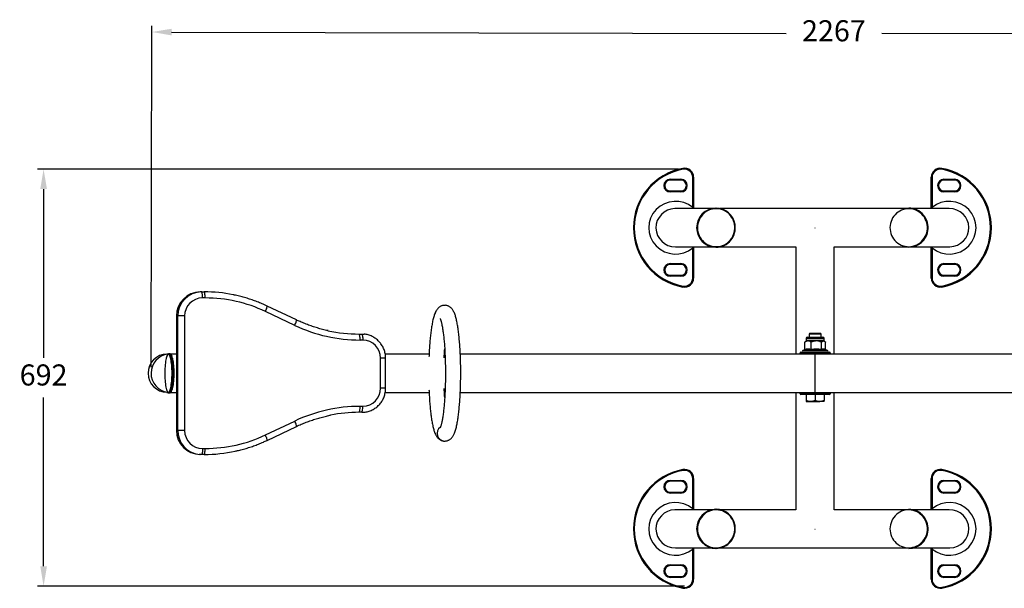
# Model space of a CAD drawing. Units: millimetres. Extents: x 157 to 406, y 188 to 283.
# Drawn here: x 157 to 321, y 188 to 283 of the extents above; entities that cross this region are included whole.
import ezdxf

# ---------------------------------------------------------------- set-up
doc = ezdxf.new("R2010")
doc.units = ezdxf.units.MM
doc.header["$PDSIZE"] = -1
doc.dimstyles.new('ISO-25', dxfattribs={"dimtxt": 2.5, "dimasz": 2.5, "dimexe": 1.25, "dimexo": 0.625, "dimtad": 1, "dimtxsty": 'Standard', "dimcen": 2.5, "dimadec": 0, "dimazin": 0, "dimtfac": 1, "dimtmove": 0, "dimatfit": 3, "dimfxl": 1, "dimarcsym": 0})

# ---------------------------------------------------------------- blocks, each defined once
blk = doc.blocks.new('*D3')
at = {"color": 0, "lineweight": -2, "transparency": 16777216}
for p, q in [((179.2, 224.91), (179.33, 281.55)), ((182.63, 280.54), (284.73, 280.31)), ((402.71, 280.05), (300.61, 280.28)), ((405.89, 224.4), (406.01, 281.04))]:
    blk.add_line(p, q, dxfattribs=at)
at = {"color": 0, "transparency": 16777216}
for points in [[(182.63, 281.09), (182.63, 279.99), (179.33, 280.55)], [(402.71, 280.6), (402.71, 279.5), (406.01, 280.04)]]:
    blk.add_solid(points, dxfattribs=at)
at = {"layer": 'Defpoints', "color": 0, "transparency": 16777216}
for p in [(406.01, 280.04), (179.2, 223.91), (405.88, 223.4)]:
    blk.add_point(p, dxfattribs=at)
at = {"color": 0, "transparency": 16777216, "insert": (292.67, 280.3), "char_height": 3.5, "attachment_point": 5}
blk.add_mtext('2267', dxfattribs=at)
blk = doc.blocks.new('*D4')
at = {"color": 0, "lineweight": -2, "transparency": 16777216}
for p, q in [((266.86, 257.78), (160.35, 257.78)), ((161.35, 254.48), (161.35, 226.44)), ((161.35, 191.85), (161.35, 219.89)), ((267.83, 188.55), (160.35, 188.55))]:
    blk.add_line(p, q, dxfattribs=at)
at = {"color": 0, "transparency": 16777216}
for points in [[(160.8, 254.48), (161.91, 254.48), (161.35, 257.78)], [(160.8, 191.85), (161.91, 191.85), (161.35, 188.55)]]:
    blk.add_solid(points, dxfattribs=at)
at = {"layer": 'Defpoints', "color": 0, "transparency": 16777216}
for p in [(267.86, 257.78), (161.35, 188.55), (268.83, 188.55)]:
    blk.add_point(p, dxfattribs=at)
at = {"color": 0, "transparency": 16777216, "insert": (161.35, 223.16), "char_height": 3.5, "attachment_point": 5}
blk.add_mtext('692', dxfattribs=at)

msp = doc.modelspace()

# ---------------------------------------------------------------- linework, layer by layer
at = {"color": 7, "linetype": 'Continuous', "lineweight": 25}
for p, q in [((265.46, 256.11), (265.46, 255.96)), ((265.46, 256.11), (267.26, 256.11)), ((267.26, 255.96), (265.46, 255.96)), ((267.26, 256.11), (267.26, 255.96)), ((269.21, 251.4), (269.21, 256.43)), ((269.36, 256.43), (269.21, 256.43)), ((269.36, 256.43), (269.36, 251.4)), ((308.84, 256.43), (308.99, 256.43)), ((308.84, 251.4), (308.84, 256.43)), ((308.99, 256.43), (308.99, 251.4)), ((310.94, 256.11), (312.74, 256.11)), ((310.94, 256.11), (310.94, 255.96)), ((312.74, 255.96), (310.94, 255.96)), ((312.74, 256.11), (312.74, 255.96)), ((265.46, 254.16), (265.46, 254.01)), ((265.46, 254.16), (267.26, 254.16)), ((267.26, 254.01), (265.46, 254.01)), ((267.26, 254.16), (267.26, 254.01)), ((310.94, 254.16), (312.74, 254.16)), ((310.94, 254.16), (310.94, 254.01)), ((312.74, 254.01), (310.94, 254.01)), ((312.74, 254.16), (312.74, 254.01)), ((272.39, 251.24), (266.35, 251.24)), ((269.36, 251.4), (269.21, 251.4)), ((269.36, 251.4), (269.36, 251.24)), ((273.09, 251.31), (273.07, 251.31)), ((305.15, 251.24), (273.77, 251.24)), ((305.13, 251.31), (305.11, 251.31)), ((306.58, 251.24), (305.81, 251.24)), ((306.69, 251.24), (306.58, 251.24)), ((311.85, 251.24), (306.69, 251.24)), ((306.69, 251.24), (306.69, 251.24)), ((308.84, 251.4), (308.99, 251.4)), ((308.84, 251.24), (308.84, 251.4)), ((289.51, 248.04), (289.55, 248.04)), ((266.35, 244.89), (272.39, 244.89)), ((269.36, 244.73), (269.21, 244.73)), ((269.21, 239.7), (269.21, 244.73)), ((269.36, 244.89), (269.36, 244.73)), ((269.36, 244.73), (269.36, 239.7)), ((273.07, 244.81), (273.09, 244.81)), ((273.77, 244.89), (286.36, 244.89)), ((286.36, 244.89), (286.36, 227.08)), ((292.71, 227.08), (292.71, 244.89)), ((292.71, 244.89), (305.15, 244.89)), ((305.11, 244.81), (305.13, 244.81)), ((305.81, 244.89), (306.58, 244.89)), ((306.58, 244.89), (306.69, 244.89)), ((306.69, 244.89), (311.85, 244.89)), ((306.69, 244.89), (306.69, 244.89)), ((308.84, 244.73), (308.84, 244.89)), ((308.84, 244.73), (308.99, 244.73)), ((308.84, 239.7), (308.84, 244.73)), ((308.99, 244.73), (308.99, 239.7)), ((265.46, 241.96), (265.46, 242.11)), ((265.46, 242.11), (267.26, 242.11)), ((267.26, 241.96), (265.46, 241.96)), ((267.26, 241.96), (267.26, 242.11)), ((310.94, 241.96), (310.94, 242.11)), ((310.94, 242.11), (312.74, 242.11)), ((312.74, 241.96), (310.94, 241.96)), ((312.74, 241.96), (312.74, 242.11)), ((265.46, 240.01), (265.46, 240.16)), ((265.46, 240.16), (267.26, 240.16)), ((267.26, 240.01), (265.46, 240.01)), ((267.26, 240.01), (267.26, 240.16)), ((269.36, 239.7), (269.21, 239.7)), ((308.84, 239.7), (308.99, 239.7)), ((310.94, 240.01), (310.94, 240.16)), ((310.94, 240.16), (312.74, 240.16)), ((312.74, 240.01), (310.94, 240.01)), ((312.74, 240.01), (312.74, 240.16)), ((187.59, 237.41), (187.38, 237.41)), ((187.59, 237.41), (188.04, 237.41)), ((188.2, 236.41), (187.75, 236.41)), ((203.09, 231.85), (198.21, 234.16)), ((203.36, 232.75), (198.48, 235.06)), ((183.43, 233.41), (183.43, 224.36)), ((183.64, 233.41), (183.43, 233.41)), ((183.43, 233.41), (183.43, 214.41)), ((183.43, 233.41), (183.43, 233.41)), ((184.79, 233.41), (183.64, 233.41)), ((183.64, 214.41), (183.64, 233.41)), ((184.79, 233.41), (184.79, 214.41)), ((213.78, 230.41), (214.22, 230.41)), ((214.39, 229.41), (213.94, 229.41)), ((287.84, 227.89), (287.84, 229.06)), ((288.06, 229.26), (287.93, 229.15)), ((288.06, 229.67), (288.06, 229.26)), ((288.37, 229.26), (288.06, 229.26)), ((288.26, 229.87), (290.76, 229.87)), ((289.75, 229.26), (288.37, 229.26)), ((288.64, 230.47), (288.56, 230.39)), ((288.56, 230.39), (288.56, 229.87)), ((290.56, 230.39), (288.56, 230.39)), ((290.48, 230.47), (288.64, 230.47)), ((288.89, 227.89), (288.89, 229.06)), ((290.94, 229.26), (289.75, 229.26)), ((290.56, 230.39), (290.48, 230.47)), ((290.56, 229.87), (290.56, 230.39)), ((290.61, 227.89), (290.61, 229.06)), ((290.76, 229.87), (290.85, 229.87)), ((290.94, 229.26), (291.06, 229.26)), ((291.06, 229.26), (291.06, 229.67)), ((291.18, 229.15), (291.06, 229.26)), ((291.28, 227.89), (291.28, 229.06)), ((287.78, 227.78), (287.52, 227.69)), ((291.6, 227.69), (291.27, 227.81)), ((182.05, 227.08), (181.85, 227.08)), ((182.29, 227.13), (182.19, 227.13)), ((183.43, 227.08), (182.42, 227.08)), ((217.35, 221.41), (217.35, 226.41)), ((218.18, 221.41), (218.18, 226.41)), ((228.05, 227.08), (227.95, 227.08)), ((287.06, 227.29), (287.16, 227.29)), ((287.06, 227.08), (287.06, 227.29)), ((287.16, 227.39), (291.96, 227.39)), ((287.16, 227.39), (287.16, 227.29)), ((291.96, 227.29), (287.16, 227.29)), ((291.96, 227.39), (291.96, 227.29)), ((292.06, 227.29), (291.96, 227.29)), ((292.06, 227.29), (292.06, 227.08)), ((183.43, 223.45), (183.43, 214.41)), ((181.85, 220.73), (181.99, 220.73)), ((182.19, 220.63), (182.29, 220.63)), ((182.49, 220.73), (183.43, 220.73)), ((227.95, 220.73), (228.05, 220.73)), ((286.36, 220.73), (286.36, 201.24)), ((287.06, 220.49), (287.06, 220.73)), ((287.16, 220.49), (287.06, 220.49)), ((287.16, 220.49), (291.96, 220.49)), ((287.16, 220.49), (287.16, 220.39)), ((291.96, 220.39), (287.16, 220.39)), ((288.06, 220.39), (288.06, 219.35)), ((289.56, 220.39), (289.56, 219.35)), ((291.06, 220.39), (291.06, 219.35)), ((291.96, 220.49), (291.96, 220.39)), ((292.06, 220.49), (291.96, 220.49)), ((292.06, 220.73), (292.06, 220.49)), ((292.71, 201.24), (292.71, 220.73)), ((213.94, 218.41), (214.39, 218.41)), ((288.06, 219.22), (288.81, 219.22)), ((288.81, 219.22), (290.31, 219.22)), ((291.06, 219.22), (290.31, 219.22)), ((198.21, 213.66), (203.09, 215.97)), ((214.22, 217.41), (213.78, 217.41)), ((183.64, 214.41), (183.43, 214.41)), ((183.43, 214.41), (183.43, 214.41)), ((184.79, 214.41), (183.64, 214.41)), ((198.48, 212.75), (203.36, 215.06)), ((187.75, 211.41), (188.2, 211.41)), ((187.59, 210.41), (187.38, 210.41)), ((188.04, 210.41), (187.59, 210.41)), ((269.21, 201.4), (269.21, 206.43)), ((269.36, 206.43), (269.21, 206.43)), ((269.36, 206.43), (269.36, 201.4)), ((308.84, 206.43), (308.99, 206.43)), ((308.84, 201.4), (308.84, 206.43)), ((308.99, 206.43), (308.99, 201.4)), ((265.46, 206.11), (267.26, 206.11)), ((265.46, 206.11), (265.46, 205.96)), ((267.26, 205.96), (265.46, 205.96)), ((267.26, 206.11), (267.26, 205.96)), ((310.94, 206.11), (312.74, 206.11)), ((310.94, 206.11), (310.94, 205.96)), ((312.74, 205.96), (310.94, 205.96)), ((312.74, 206.11), (312.74, 205.96)), ((265.46, 204.16), (267.26, 204.16)), ((265.46, 204.16), (265.46, 204.01)), ((267.26, 204.01), (265.46, 204.01)), ((267.26, 204.16), (267.26, 204.01)), ((310.94, 204.16), (312.74, 204.16)), ((310.94, 204.16), (310.94, 204.01)), ((312.74, 204.01), (310.94, 204.01)), ((312.74, 204.16), (312.74, 204.01)), ((272.39, 201.24), (266.35, 201.24)), ((269.36, 201.4), (269.21, 201.4)), ((269.36, 201.4), (269.36, 201.24)), ((273.09, 201.31), (273.07, 201.31)), ((286.36, 201.24), (273.77, 201.24)), ((305.15, 201.24), (292.71, 201.24)), ((305.13, 201.31), (305.11, 201.31)), ((306.58, 201.24), (305.81, 201.24)), ((306.69, 201.24), (306.58, 201.24)), ((311.85, 201.24), (306.69, 201.24)), ((306.69, 201.24), (306.69, 201.24)), ((308.84, 201.4), (308.99, 201.4)), ((308.84, 201.24), (308.84, 201.4)), ((289.51, 198.04), (289.55, 198.04)), ((266.35, 194.89), (272.39, 194.89)), ((269.36, 194.73), (269.21, 194.73)), ((269.21, 189.7), (269.21, 194.73)), ((269.36, 194.89), (269.36, 194.73)), ((269.36, 194.73), (269.36, 189.7)), ((273.07, 194.81), (273.09, 194.81)), ((273.77, 194.89), (305.15, 194.89)), ((305.11, 194.81), (305.13, 194.81)), ((305.81, 194.89), (306.58, 194.89)), ((306.58, 194.89), (306.69, 194.89)), ((306.69, 194.89), (311.85, 194.89)), ((306.69, 194.89), (306.69, 194.89)), ((308.84, 194.73), (308.84, 194.89)), ((308.84, 194.73), (308.99, 194.73)), ((308.84, 189.7), (308.84, 194.73)), ((308.99, 194.73), (308.99, 189.7)), ((265.46, 191.96), (265.46, 192.11)), ((265.46, 192.11), (267.26, 192.11)), ((267.26, 191.96), (265.46, 191.96)), ((267.26, 191.96), (267.26, 192.11)), ((310.94, 191.96), (310.94, 192.11)), ((310.94, 192.11), (312.74, 192.11)), ((312.74, 191.96), (310.94, 191.96)), ((312.74, 191.96), (312.74, 192.11)), ((265.46, 190.01), (265.46, 190.16)), ((265.46, 190.16), (267.26, 190.16)), ((267.26, 190.01), (265.46, 190.01)), ((267.26, 190.01), (267.26, 190.16)), ((310.94, 190.01), (310.94, 190.16)), ((310.94, 190.16), (312.74, 190.16)), ((312.74, 190.01), (310.94, 190.01)), ((312.74, 190.01), (312.74, 190.16)), ((269.36, 189.7), (269.21, 189.7)), ((308.84, 189.7), (308.99, 189.7))]:
    msp.add_line(p, q, dxfattribs=at)
at = {"color": 8, "linetype": 'Continuous', "lineweight": 25}
for p, q in [((269.22, 251.24), (269.21, 251.4)), ((308.99, 251.4), (308.98, 251.24)), ((269.21, 244.73), (269.22, 244.89)), ((308.98, 244.89), (308.99, 244.73)), ((288.06, 229.67), (290.94, 229.67)), ((290.94, 229.67), (291.06, 229.67)), ((287.52, 227.69), (291.44, 227.69)), ((291.44, 227.69), (291.6, 227.69)), ((218.18, 226.41), (217.35, 226.41)), ((287.16, 227.29), (287.16, 227.08)), ((291.96, 227.08), (291.96, 227.29)), ((218.18, 221.41), (217.35, 221.41)), ((287.16, 220.73), (287.16, 220.49)), ((291.96, 220.49), (291.96, 220.73)), ((269.22, 201.24), (269.21, 201.4)), ((308.99, 201.4), (308.98, 201.24)), ((269.21, 194.73), (269.22, 194.89)), ((308.98, 194.89), (308.99, 194.73))]:
    msp.add_line(p, q, dxfattribs=at)
at = {"color": 7, "linetype": 'Continuous', "lineweight": 25, "flags": 128}
for points in [[(267.6, 257.91), (267.6, 257.9), (267.6, 257.9), (267.6, 257.88), (267.61, 257.86), (267.61, 257.84), (267.62, 257.82), (267.62, 257.79), (267.63, 257.76)], [(310.6, 257.91), (310.6, 257.9), (310.6, 257.9), (310.6, 257.88), (310.59, 257.86), (310.59, 257.84), (310.59, 257.82), (310.58, 257.79), (310.58, 257.76)], [(276.17, 248.59), (276.1, 248.92), (275.99, 249.23), (275.85, 249.54), (275.68, 249.83), (275.48, 250.09), (275.25, 250.34), (275, 250.56), (274.73, 250.75), (274.44, 250.91), (274.14, 251.04), (273.82, 251.13), (273.49, 251.19), (273.16, 251.21), (272.83, 251.2), (272.51, 251.15), (272.19, 251.07), (271.88, 250.96), (271.58, 250.81), (271.3, 250.63), (271.04, 250.42), (270.81, 250.18), (270.6, 249.92), (270.42, 249.64), (270.27, 249.34), (270.15, 249.03), (270.06, 248.71), (270.01, 248.37), (270, 248.04), (270.02, 247.71), (270.07, 247.37), (270.16, 247.05), (270.29, 246.74), (270.44, 246.44), (270.63, 246.17), (270.84, 245.91), (271.08, 245.68), (271.34, 245.47), (271.62, 245.3), (271.92, 245.15), (272.23, 245.04), (272.55, 244.96), (272.88, 244.92), (273.21, 244.92), (273.54, 244.95), (273.87, 245.01), (274.18, 245.11), (274.49, 245.24), (274.77, 245.41), (275.04, 245.6), (275.29, 245.82), (275.51, 246.07), (275.71, 246.34), (275.87, 246.63), (276.01, 246.94), (276.11, 247.26), (276.18, 247.59), (276.21, 247.92), (276.21, 248.26), (276.17, 248.59)], [(308.16, 247.54), (308.2, 247.87), (308.2, 248.21), (308.17, 248.54), (308.1, 248.87), (308, 249.19), (307.86, 249.49), (307.7, 249.79), (307.5, 250.06), (307.28, 250.3), (307.03, 250.53), (306.76, 250.72), (306.48, 250.89), (306.17, 251.02), (305.86, 251.12), (305.53, 251.18), (305.2, 251.21), (304.87, 251.21), (304.54, 251.16), (304.22, 251.09), (303.91, 250.98), (303.61, 250.83), (303.33, 250.66), (303.07, 250.45), (302.83, 250.22), (302.62, 249.96), (302.43, 249.68), (302.28, 249.39), (302.16, 249.08), (302.07, 248.75), (302.01, 248.42), (301.99, 248.09), (302.01, 247.75), (302.06, 247.42), (302.14, 247.1), (302.26, 246.78), (302.41, 246.49), (302.59, 246.2), (302.8, 245.95), (303.03, 245.71), (303.29, 245.5), (303.57, 245.32), (303.87, 245.17), (304.18, 245.06), (304.5, 244.97), (304.82, 244.93), (305.16, 244.91), (305.48, 244.94), (305.81, 245), (306.13, 245.09), (306.43, 245.22), (306.72, 245.38), (307, 245.57), (307.25, 245.79), (307.47, 246.03), (307.67, 246.3), (307.84, 246.59), (307.98, 246.89), (308.09, 247.21), (308.16, 247.54)], [(187.75, 236.41), (187.75, 236.6), (187.74, 236.79), (187.73, 236.96), (187.71, 237.11), (187.68, 237.24), (187.65, 237.33), (187.62, 237.39), (187.59, 237.41)], [(188.2, 236.41), (188.2, 236.6), (188.19, 236.79), (188.17, 236.96), (188.15, 237.11), (188.13, 237.24), (188.1, 237.33), (188.07, 237.39), (188.04, 237.41)], [(267.6, 238.22), (267.6, 238.22), (267.6, 238.23), (267.6, 238.25), (267.61, 238.26), (267.61, 238.29), (267.62, 238.31), (267.62, 238.34), (267.63, 238.37)], [(310.6, 238.22), (310.6, 238.22), (310.6, 238.23), (310.6, 238.25), (310.59, 238.26), (310.59, 238.29), (310.59, 238.31), (310.58, 238.34), (310.58, 238.37)], [(213.94, 229.41), (213.94, 229.6), (213.93, 229.79), (213.91, 229.96), (213.89, 230.11), (213.87, 230.24), (213.84, 230.33), (213.81, 230.39), (213.78, 230.41)], [(214.22, 230.41), (214.26, 230.39), (214.29, 230.33), (214.31, 230.24), (214.34, 230.11), (214.36, 229.96), (214.37, 229.79), (214.38, 229.6), (214.39, 229.41)], [(214.22, 230.41), (214.61, 230.39), (214.63, 230.39)], [(181.74, 226.44), (181.72, 226.35), (181.67, 226.12), (181.63, 225.88), (181.59, 225.61), (181.56, 225.32), (181.53, 225.01), (181.51, 224.69), (181.5, 224.36), (181.49, 224.03), (181.49, 223.7), (181.5, 223.36), (181.51, 223.03), (181.53, 222.72), (181.56, 222.41), (181.59, 222.12), (181.63, 221.86), (181.67, 221.61), (181.72, 221.39), (181.75, 221.28)], [(182.35, 221.03), (182.38, 221.13), (182.44, 221.31), (182.49, 221.52), (182.53, 221.76), (182.57, 222.01), (182.61, 222.29), (182.64, 222.59), (182.66, 222.91), (182.68, 223.23), (182.69, 223.56), (182.69, 223.9), (182.69, 224.23), (182.68, 224.56), (182.66, 224.88), (182.64, 225.2), (182.61, 225.49), (182.57, 225.77), (182.53, 226.03), (182.48, 226.26), (182.43, 226.47), (182.38, 226.64), (182.35, 226.71)], [(182.75, 226.39), (182.78, 226.26), (182.82, 226.03), (182.86, 225.77), (182.9, 225.49), (182.93, 225.2), (182.95, 224.88), (182.97, 224.56), (182.98, 224.23), (182.99, 223.9), (182.98, 223.56), (182.97, 223.23), (182.96, 222.91), (182.93, 222.59), (182.9, 222.29), (182.87, 222.01), (182.83, 221.76), (182.78, 221.52), (182.73, 221.31), (182.71, 221.22)], [(213.78, 217.41), (213.81, 217.43), (213.84, 217.48), (213.87, 217.58), (213.89, 217.7), (213.91, 217.85), (213.93, 218.02), (213.94, 218.21), (213.94, 218.41)], [(214.22, 217.41), (214.26, 217.43), (214.29, 217.48), (214.31, 217.58), (214.34, 217.7), (214.36, 217.85), (214.37, 218.02), (214.38, 218.21), (214.39, 218.41)], [(187.75, 211.41), (187.75, 211.21), (187.74, 211.02), (187.73, 210.85), (187.71, 210.7), (187.68, 210.58), (187.65, 210.48), (187.62, 210.43), (187.59, 210.41)], [(188.04, 210.41), (188.07, 210.43), (188.1, 210.48), (188.13, 210.58), (188.15, 210.7), (188.17, 210.85), (188.19, 211.02), (188.2, 211.21), (188.2, 211.41)], [(187.59, 210.41), (187.2, 210.43), (187.19, 210.43)], [(267.6, 207.91), (267.6, 207.9), (267.6, 207.9), (267.6, 207.88), (267.61, 207.86), (267.61, 207.84), (267.62, 207.82), (267.62, 207.79), (267.63, 207.76)], [(310.6, 207.91), (310.6, 207.9), (310.6, 207.9), (310.6, 207.88), (310.59, 207.86), (310.59, 207.84), (310.59, 207.82), (310.58, 207.79), (310.58, 207.76)], [(276.17, 198.59), (276.1, 198.92), (275.99, 199.23), (275.85, 199.54), (275.68, 199.83), (275.48, 200.09), (275.25, 200.34), (275, 200.56), (274.73, 200.75), (274.44, 200.91), (274.14, 201.04), (273.82, 201.13), (273.49, 201.19), (273.16, 201.21), (272.83, 201.2), (272.51, 201.15), (272.19, 201.07), (271.88, 200.96), (271.58, 200.81), (271.3, 200.63), (271.04, 200.42), (270.81, 200.18), (270.6, 199.92), (270.42, 199.64), (270.27, 199.34), (270.15, 199.03), (270.06, 198.71), (270.01, 198.37), (270, 198.04), (270.02, 197.71), (270.07, 197.37), (270.16, 197.05), (270.29, 196.74), (270.44, 196.44), (270.63, 196.17), (270.84, 195.91), (271.08, 195.68), (271.34, 195.47), (271.62, 195.3), (271.92, 195.15), (272.23, 195.04), (272.55, 194.96), (272.88, 194.92), (273.21, 194.92), (273.54, 194.95), (273.87, 195.01), (274.18, 195.11), (274.49, 195.24), (274.77, 195.41), (275.04, 195.6), (275.29, 195.82), (275.51, 196.07), (275.71, 196.34), (275.87, 196.63), (276.01, 196.94), (276.11, 197.26), (276.18, 197.59), (276.21, 197.92), (276.21, 198.26), (276.17, 198.59)], [(308.16, 197.54), (308.2, 197.87), (308.2, 198.21), (308.17, 198.54), (308.1, 198.87), (308, 199.19), (307.86, 199.49), (307.7, 199.79), (307.5, 200.06), (307.28, 200.3), (307.03, 200.53), (306.76, 200.72), (306.48, 200.89), (306.17, 201.02), (305.86, 201.12), (305.53, 201.18), (305.2, 201.21), (304.87, 201.21), (304.54, 201.16), (304.22, 201.09), (303.91, 200.98), (303.61, 200.83), (303.33, 200.66), (303.07, 200.45), (302.83, 200.22), (302.62, 199.96), (302.43, 199.68), (302.28, 199.39), (302.16, 199.08), (302.07, 198.75), (302.01, 198.42), (301.99, 198.09), (302.01, 197.75), (302.06, 197.42), (302.14, 197.1), (302.26, 196.78), (302.41, 196.49), (302.59, 196.2), (302.8, 195.95), (303.03, 195.71), (303.29, 195.5), (303.57, 195.32), (303.87, 195.17), (304.18, 195.06), (304.5, 194.97), (304.82, 194.93), (305.16, 194.91), (305.48, 194.94), (305.81, 195), (306.13, 195.09), (306.43, 195.22), (306.72, 195.38), (307, 195.57), (307.25, 195.79), (307.47, 196.03), (307.67, 196.3), (307.84, 196.59), (307.98, 196.89), (308.09, 197.21), (308.16, 197.54)], [(267.6, 188.22), (267.6, 188.22), (267.6, 188.23), (267.6, 188.25), (267.61, 188.26), (267.61, 188.29), (267.62, 188.31), (267.62, 188.34), (267.63, 188.37)], [(310.6, 188.22), (310.6, 188.22), (310.6, 188.23), (310.6, 188.25), (310.59, 188.26), (310.59, 188.29), (310.59, 188.31), (310.58, 188.34), (310.58, 188.37)]]:
    msp.add_lwpolyline(points, dxfattribs=at)
at = {"color": 8, "linetype": 'Continuous', "lineweight": 25, "flags": 128}
for points in [[(198.21, 234.16), (198.29, 234.33), (198.36, 234.5), (198.42, 234.66), (198.46, 234.8), (198.49, 234.91), (198.5, 234.99), (198.49, 235.04), (198.48, 235.06)], [(203.09, 231.85), (203.17, 232.02), (203.24, 232.19), (203.3, 232.35), (203.34, 232.49), (203.37, 232.6), (203.38, 232.68), (203.37, 232.74), (203.36, 232.75)], [(182.35, 226.71), (182.32, 226.79), (182.26, 226.9), (182.2, 226.98), (182.14, 227.02), (182.07, 227.03), (182.01, 227), (181.95, 226.94), (181.88, 226.84), (181.83, 226.7), (181.77, 226.54), (181.74, 226.44)], [(182.19, 227.13), (182.2, 227.13), (182.26, 227.11), (182.33, 227.05), (182.39, 226.95), (182.45, 226.82), (182.51, 226.66), (182.56, 226.47), (182.61, 226.26), (182.66, 226.01), (182.7, 225.74), (182.73, 225.45), (182.76, 225.15), (182.78, 224.83), (182.8, 224.5), (182.81, 224.16), (182.81, 223.82), (182.8, 223.48), (182.79, 223.15), (182.77, 222.82), (182.75, 222.5), (182.72, 222.2), (182.68, 221.92), (182.64, 221.66), (182.59, 221.43), (182.54, 221.22), (182.49, 221.04), (182.43, 220.89), (182.37, 220.77), (182.31, 220.69)], [(182.4, 220.69), (182.47, 220.77), (182.53, 220.89), (182.59, 221.04), (182.64, 221.22), (182.69, 221.43), (182.74, 221.66), (182.78, 221.92), (182.82, 222.2), (182.85, 222.5), (182.87, 222.82), (182.89, 223.15), (182.9, 223.48), (182.91, 223.82), (182.9, 224.16), (182.89, 224.5), (182.88, 224.83), (182.86, 225.15), (182.83, 225.45), (182.79, 225.74), (182.75, 226.01), (182.71, 226.26), (182.66, 226.47), (182.61, 226.66), (182.55, 226.82), (182.49, 226.95), (182.43, 227.05), (182.36, 227.11), (182.3, 227.13), (182.29, 227.13)], [(181.75, 221.28), (181.77, 221.2), (181.83, 221.04), (181.89, 220.91), (181.95, 220.82), (182.01, 220.76), (182.08, 220.73), (182.14, 220.74), (182.2, 220.79)], [(182.31, 220.69), (182.24, 220.64), (182.19, 220.63)], [(182.29, 220.63), (182.34, 220.64), (182.4, 220.69)], [(203.36, 215.06), (203.37, 215.08), (203.38, 215.13), (203.37, 215.21), (203.34, 215.33), (203.3, 215.46), (203.24, 215.62), (203.17, 215.79), (203.09, 215.97)], [(198.48, 212.75), (198.49, 212.77), (198.5, 212.82), (198.49, 212.91), (198.46, 213.02), (198.42, 213.16), (198.36, 213.31), (198.29, 213.48), (198.21, 213.66)]]:
    msp.add_lwpolyline(points, dxfattribs=at)
at = {"color": 7, "linetype": 'Continuous', "lineweight": 25}
for centre, radius, start, end in [((269.36, 248.06), 10, 100.1642, 259.8358), ((269.36, 248.06), 9.85, 100.1642, 259.8358), ((267.86, 256.43), 1.5, 0, 100.1642), ((267.86, 256.43), 1.35, 0, 100.1642), ((310.34, 256.43), 1.5, 79.8358, 180), ((310.34, 256.43), 1.35, 79.8358, 180), ((308.84, 248.06), 9.85, 280.1642, 79.8358), ((308.84, 248.06), 10, 280.1642, 79.8358), ((265.46, 255.06), 1.05, 90, 270), ((265.46, 255.06), 0.9, 90, 270), ((267.26, 255.06), 1.05, 270, 90), ((267.26, 255.06), 0.9, 270, 90), ((310.94, 255.06), 1.05, 90, 270), ((310.94, 255.06), 0.9, 90, 270), ((312.74, 255.06), 1.05, 270, 90), ((312.74, 255.06), 0.9, 270, 90), ((273.11, 248.06), 3.25, 90.6278, 269.3722), ((273.07, 248.1), 3.22, 9.1014, 89.696), ((305.09, 248.08), 3.24, 350.1052, 89.5059), ((305.1, 248.08), 3.23, 350.084, 89.5271), ((273.06, 248.05), 3.23, 270.4728, 9.916), ((305.1, 248.03), 3.22, 270.304, 350.8986), ((305.11, 248.03), 3.22, 270.304, 350.8986), ((265.46, 241.06), 1.05, 90, 270), ((265.46, 241.06), 0.9, 90, 270), ((267.26, 241.06), 1.05, 270, 90), ((267.26, 241.06), 0.9, 270, 90), ((310.94, 241.06), 1.05, 90, 270), ((310.94, 241.06), 0.9, 90, 270), ((312.74, 241.06), 1.05, 270, 90), ((312.74, 241.06), 0.9, 270, 90), ((267.86, 239.7), 1.5, 259.8358, 0), ((267.86, 239.7), 1.35, 259.8358, 0), ((310.34, 239.7), 1.5, 180, 280.1642), ((310.34, 239.7), 1.35, 180, 280.1642), ((187.4, 233.43), 3.97, 90.3942, 180.3889), ((187.62, 233.43), 3.97, 90.3943, 180.3888), ((188.04, 213.07), 24.34, 78.6047, 89.9986), ((187.77, 233.43), 2.98, 90.3943, 180.3888), ((188.2, 213), 23.4, 64.6614, 89.9885), ((213.95, 254.77), 25.36, 244.6643, 269.9856), ((213.78, 254.75), 24.34, 257.7243, 269.9982), ((214.37, 226.43), 2.98, 359.6111, 89.6057), ((288.26, 229.67), 0.203, 90, 180), ((290.85, 229.67), 0.203, 0, 90), ((287.57, 227.54), 0.155, 110, 270), ((291.54, 227.54), 0.155, 270, 70), ((181.88, 223.91), 3.18, 90.6049, 269.3951), ((182.38, 223.91), 3.18, 96.5333, 262.571), ((182.38, 223.91), 3.18, 96.3311, 262.631), ((287.16, 227.29), 0.1, 90, 180), ((291.96, 227.29), 0.1, 0, 90), ((214.37, 221.39), 2.98, 270.3943, 0.3889), ((287.16, 220.49), 0.1, 180, 270), ((291.96, 220.49), 0.1, 270, 0), ((213.94, 193.05), 25.35, 90.0115, 115.3386), ((213.78, 193.07), 24.34, 90.0013, 101.2592), ((187.4, 214.38), 3.97, 179.6111, 269.6057), ((187.77, 214.39), 2.98, 179.6112, 269.6057), ((188.2, 234.82), 23.41, 270.0144, 295.3357), ((188.04, 234.75), 24.34, 270.002, 282.2518), ((269.36, 198.06), 10, 100.1642, 259.8358), ((267.86, 206.43), 1.5, 0, 100.1642), ((267.86, 206.43), 1.35, 0, 100.1642), ((310.34, 206.43), 1.5, 79.8358, 180), ((310.34, 206.43), 1.35, 79.8358, 180), ((308.84, 198.06), 10, 280.1642, 79.8358), ((269.36, 198.06), 9.85, 100.1642, 259.8358), ((308.84, 198.06), 9.85, 280.1642, 79.8358), ((265.46, 205.06), 1.05, 90, 270), ((265.46, 205.06), 0.9, 90, 270), ((267.26, 205.06), 1.05, 270, 90), ((267.26, 205.06), 0.9, 270, 90), ((310.94, 205.06), 1.05, 90, 270), ((310.94, 205.06), 0.9, 90, 270), ((312.74, 205.06), 1.05, 270, 90), ((312.74, 205.06), 0.9, 270, 90), ((273.11, 198.06), 3.25, 90.6278, 269.3722), ((273.07, 198.1), 3.22, 9.1014, 89.696), ((305.09, 198.08), 3.24, 350.1052, 89.506), ((305.1, 198.08), 3.23, 350.084, 89.5272), ((273.06, 198.05), 3.23, 270.4729, 9.916), ((305.1, 198.03), 3.22, 270.304, 350.8986), ((305.11, 198.03), 3.22, 270.304, 350.8986), ((265.46, 191.06), 1.05, 90, 270), ((265.46, 191.06), 0.9, 90, 270), ((267.26, 191.06), 1.05, 270, 90), ((267.26, 191.06), 0.9, 270, 90), ((310.94, 191.06), 1.05, 90, 270), ((310.94, 191.06), 0.9, 90, 270), ((312.74, 191.06), 1.05, 270, 90), ((312.74, 191.06), 0.9, 270, 90), ((267.86, 189.7), 1.5, 259.8358, 0), ((267.86, 189.7), 1.35, 259.8358, 0), ((310.34, 189.7), 1.5, 180, 280.1642), ((310.34, 189.7), 1.35, 180, 280.1642)]:
    msp.add_arc(centre, radius, start, end, dxfattribs=at)
at = {"color": 8, "linetype": 'Continuous', "lineweight": 25}
for centre, radius, start, end in [((273.12, 248.06), 3.25, 90.6284, 269.3716), ((181.57, 221.32), 0.827, 319.9695, 339.8488), ((187.63, 214.39), 3.98, 179.6875, 263.6764), ((228.01, 213.91), 1.27, 125.1355, 269.4644), ((273.12, 198.06), 3.25, 90.6285, 269.3715)]:
    msp.add_arc(centre, radius, start, end, dxfattribs=at)
at = {"color": 7, "linetype": 'Continuous', "lineweight": 25}
for centre, major_axis, ratio, start_param, end_param in [((266.35, 248.06), (4.44, 0), 0.986013, 0.86821, 5.414976), ((311.85, 248.06), (-4.44, 0), 0.986013, 0.86821, 5.414976), ((266.35, 248.06), (3.25, 0), 0.975769, 1.570796, 1.601983), ((311.85, 248.06), (3.25, 0), 0.975769, 4.712389, 4.743575), ((266.35, 198.06), (4.44, 0), 0.986013, 0.86821, 5.414976), ((311.85, 198.06), (-4.44, 0), 0.986013, 0.86821, 5.414976), ((266.35, 198.06), (3.25, 0), 0.975769, 1.570796, 1.601983), ((311.85, 198.06), (3.25, 0), 0.975769, 4.712389, 4.743575)]:
    msp.add_ellipse(centre, major_axis=major_axis, ratio=ratio, start_param=start_param, end_param=end_param, dxfattribs=at)
at = {"color": 8, "linetype": 'Continuous', "lineweight": 25}
for centre, start_param, end_param in [((266.35, 248.06), 1.601983, 4.712389), ((311.85, 248.06), 4.743575, 7.853982), ((266.35, 198.06), 1.601983, 4.712389), ((311.85, 198.06), 4.743575, 7.853982)]:
    msp.add_ellipse(centre, major_axis=(3.25, 0), ratio=0.975769, start_param=start_param, end_param=end_param, dxfattribs=at)
at = {"color": 7, "linetype": 'Continuous', "lineweight": 25}
for points, knots in [([(198.48, 235.06), (198.33, 235.13), (197.93, 235.32), (197.24, 235.61), (196.42, 235.93), (195.59, 236.21), (194.75, 236.47), (193.9, 236.69), (193.27, 236.85), (192.92, 236.91), (192.85, 236.92)], [0, 0, 0, 0, 0.079411, 0.227222, 0.375036, 0.522847, 0.670655, 0.81846, 0.966262, 1, 1, 1, 1]), ([(228, 212.64), (228.07, 212.64), (228.21, 212.65), (228.41, 212.69), (228.6, 212.76), (228.77, 212.85), (228.93, 212.96), (229.07, 213.08), (229.19, 213.21), (229.31, 213.36), (229.42, 213.53), (229.53, 213.74), (229.64, 213.99), (229.75, 214.29), (229.85, 214.61), (229.94, 214.95), (230.02, 215.32), (230.09, 215.7), (230.16, 216.1), (230.22, 216.51), (230.28, 216.94), (230.34, 217.39), (230.39, 217.86), (230.43, 218.34), (230.48, 218.84), (230.51, 219.35), (230.55, 219.87), (230.58, 220.41), (230.6, 220.96), (230.62, 221.51), (230.64, 222.07), (230.65, 222.64), (230.66, 223.21), (230.66, 223.78), (230.66, 224.35), (230.66, 224.92), (230.65, 225.49), (230.63, 226.05), (230.61, 226.61), (230.59, 227.16), (230.56, 227.7), (230.53, 228.23), (230.49, 228.74), (230.45, 229.25), (230.41, 229.73), (230.36, 230.21), (230.31, 230.66), (230.25, 231.1), (230.19, 231.51), (230.13, 231.91), (230.06, 232.29), (229.98, 232.65), (229.9, 232.99), (229.82, 233.31), (229.72, 233.62), (229.61, 233.91), (229.49, 234.16), (229.37, 234.37), (229.24, 234.54), (229.12, 234.69), (228.98, 234.82), (228.82, 234.93), (228.65, 235.03), (228.47, 235.1), (228.27, 235.16), (228.06, 235.18), (227.84, 235.17), (227.63, 235.13), (227.44, 235.07), (227.26, 234.98), (227.1, 234.88), (226.96, 234.76), (226.83, 234.63), (226.72, 234.48), (226.6, 234.32), (226.49, 234.12), (226.38, 233.87), (226.28, 233.59), (226.17, 233.27), (226.08, 232.93), (226, 232.57), (225.93, 232.19), (225.86, 231.8), (225.79, 231.39), (225.73, 230.96), (225.68, 230.51), (225.63, 230.05), (225.58, 229.57), (225.53, 229.07), (225.5, 228.56), (225.46, 228.04), (225.43, 227.51), (225.41, 227.05), (225.4, 226.76), (225.39, 226.65)], [0, 0, 0, 0, 0.005966, 0.012127, 0.01824, 0.024388, 0.030675, 0.037234, 0.044251, 0.05198, 0.060792, 0.071229, 0.084012, 0.09924, 0.112724, 0.126937, 0.140481, 0.153597, 0.166438, 0.179092, 0.191612, 0.204036, 0.216386, 0.22868, 0.24093, 0.253146, 0.265335, 0.277502, 0.289651, 0.301788, 0.313913, 0.326031, 0.338144, 0.350253, 0.362361, 0.374469, 0.386579, 0.398693, 0.410812, 0.42294, 0.435079, 0.447232, 0.459402, 0.471593, 0.483812, 0.496064, 0.508359, 0.520707, 0.533125, 0.545632, 0.558261, 0.571054, 0.584079, 0.597445, 0.611334, 0.626049, 0.639487, 0.649827, 0.658529, 0.666181, 0.673139, 0.67965, 0.685884, 0.691955, 0.697933, 0.704391, 0.71069, 0.716867, 0.722983, 0.729118, 0.735369, 0.741863, 0.748774, 0.756342, 0.76491, 0.774983, 0.787261, 0.80212, 0.815774, 0.830166, 0.843818, 0.857002, 0.869888, 0.882573, 0.895117, 0.907557, 0.91992, 0.932223, 0.944481, 0.956703, 0.968897, 0.981067, 0.99322, 1, 1, 1, 1]), ([(208.61, 230.97), (208.44, 231), (207.99, 231.1), (207.27, 231.29), (206.43, 231.54), (205.59, 231.82), (204.77, 232.13), (204.03, 232.44), (203.56, 232.66), (203.36, 232.75)], [0, 0, 0, 0, 0.090311, 0.248213, 0.406113, 0.564011, 0.721906, 0.879797, 1, 1, 1, 1]), ([(227.23, 232.99), (227.23, 232.99), (227.23, 232.99), (227.25, 232.96), (227.27, 232.9), (227.31, 232.81), (227.35, 232.69), (227.39, 232.54), (227.45, 232.35), (227.5, 232.12), (227.55, 231.86), (227.61, 231.58), (227.66, 231.26), (227.71, 230.91), (227.76, 230.54), (227.81, 230.14), (227.86, 229.72), (227.9, 229.28), (227.94, 228.82), (227.98, 228.35), (228.01, 227.85), (228.04, 227.34), (228.06, 226.83), (228.08, 226.3), (228.1, 225.76), (228.11, 225.21), (228.12, 224.66), (228.12, 224.11), (228.12, 223.56), (228.12, 223.01), (228.11, 222.46), (228.1, 221.92), (228.08, 221.38), (228.06, 220.85), (228.03, 220.34), (228, 219.83), (227.97, 219.34), (227.93, 218.87), (227.89, 218.41), (227.85, 217.97), (227.8, 217.55), (227.75, 217.16), (227.7, 216.79), (227.64, 216.45), (227.59, 216.13), (227.53, 215.85), (227.48, 215.6), (227.42, 215.38), (227.37, 215.19), (227.32, 215.05), (227.28, 214.94), (227.25, 214.87), (227.23, 214.83), (227.22, 214.82), (227.23, 214.82), (227.23, 214.82)], [0, 0, 0, 0, 0.008968, 0.022189, 0.036469, 0.051813, 0.068159, 0.0854, 0.103405, 0.122041, 0.141186, 0.160734, 0.180599, 0.200713, 0.221024, 0.241489, 0.262077, 0.282763, 0.303527, 0.324355, 0.345233, 0.366153, 0.387106, 0.408085, 0.429086, 0.450102, 0.471129, 0.492165, 0.513204, 0.534244, 0.555281, 0.576309, 0.597327, 0.61833, 0.639312, 0.66027, 0.681196, 0.702084, 0.722925, 0.743707, 0.764417, 0.785037, 0.805547, 0.825917, 0.846111, 0.866081, 0.885764, 0.905079, 0.923922, 0.942164, 0.957886, 0.972685, 0.986486, 0.999283, 1, 1, 1, 1]), ([(218.18, 226.41), (218.18, 226.48), (218.18, 226.67), (218.15, 226.98), (218.08, 227.33), (217.99, 227.67), (217.86, 228), (217.7, 228.32), (217.52, 228.63), (217.31, 228.92), (217.08, 229.18), (216.83, 229.43), (216.55, 229.65), (216.25, 229.85), (215.94, 230.02), (215.62, 230.16), (215.28, 230.27), (214.95, 230.35), (214.73, 230.37), (214.63, 230.38)], [0, 0, 0, 0, 0.0366563, 0.0973382, 0.1580338, 0.2187276, 0.2794154, 0.3400939, 0.4007607, 0.4614122, 0.5220459, 0.5826607, 0.6432545, 0.703827, 0.7643776, 0.8249082, 0.8854201, 0.945914, 1, 1, 1, 1]), ([(288.37, 229.26), (288.29, 229.25), (288.14, 229.24), (287.97, 229.15), (287.87, 229.08), (287.84, 229.06)], [0, 0, 0, 0, 0.40629, 0.827266, 1, 1, 1, 1]), ([(287.84, 229.06), (287.87, 229.09), (287.9, 229.13), (287.93, 229.15), (287.94, 229.15)], [0, 0, 0, 0, 0.8947704, 1, 1, 1, 1]), ([(288.89, 229.06), (288.81, 229.11), (288.65, 229.22), (288.46, 229.26), (288.37, 229.26), (288.37, 229.26)], [0, 0, 0, 0, 0.484341, 0.986327, 1, 1, 1, 1]), ([(289.75, 229.26), (289.63, 229.25), (289.39, 229.24), (289.1, 229.15), (288.94, 229.08), (288.89, 229.06)], [0, 0, 0, 0, 0.4062904, 0.8272659, 1, 1, 1, 1]), ([(290.61, 229.06), (290.48, 229.11), (290.21, 229.22), (289.91, 229.26), (289.76, 229.26), (289.75, 229.26)], [0, 0, 0, 0, 0.484341, 0.986328, 1, 1, 1, 1]), ([(290.61, 229.06), (290.64, 229.09), (290.71, 229.16), (290.82, 229.24), (290.9, 229.25), (290.94, 229.26)], [0, 0, 0, 0, 0.26546, 0.628076, 1, 1, 1, 1]), ([(290.94, 229.26), (290.95, 229.26), (291, 229.26), (291.09, 229.23), (291.2, 229.15), (291.26, 229.08), (291.28, 229.06)], [0, 0, 0, 0, 0.066532, 0.435283, 0.81455, 1, 1, 1, 1]), ([(227.93, 226.46), (227.93, 226.57), (227.94, 226.85), (227.96, 227.3), (227.98, 227.69), (228, 227.9), (228, 227.95)], [0, 0, 0, 0, 0.209368, 0.55665, 0.903548, 1, 1, 1, 1]), ([(287.74, 227.77), (287.74, 227.77), (287.76, 227.77), (287.78, 227.78), (287.82, 227.81), (287.84, 227.85), (287.84, 227.88), (287.84, 227.89)], [0, 0, 0, 0, 0.004331, 0.267758, 0.528736, 0.763887, 1, 1, 1, 1]), ([(288.86, 227.77), (288.81, 227.78), (288.67, 227.82), (288.43, 227.86), (288.1, 227.86), (287.87, 227.8), (287.74, 227.77)], [0, 0, 0, 0, 0.130422, 0.391512, 0.6555, 1, 1, 1, 1]), ([(287.84, 227.89), (287.93, 227.91), (288.1, 227.96), (288.36, 227.98), (288.63, 227.96), (288.81, 227.91), (288.89, 227.89)], [0, 0, 0, 0, 0.246173, 0.492227, 0.746047, 1, 1, 1, 1]), ([(288.89, 227.89), (288.89, 227.88), (288.89, 227.85), (288.88, 227.81), (288.87, 227.78), (288.86, 227.77), (288.86, 227.77), (288.86, 227.77)], [0, 0, 0, 0, 0.236113, 0.471264, 0.732243, 0.995672, 1, 1, 1, 1]), ([(290.67, 227.77), (290.59, 227.78), (290.36, 227.82), (289.96, 227.86), (289.43, 227.86), (289.06, 227.8), (288.86, 227.77)], [0, 0, 0, 0, 0.130422, 0.391512, 0.6555, 1, 1, 1, 1]), ([(288.89, 227.89), (289.03, 227.91), (289.31, 227.96), (289.74, 227.98), (290.18, 227.96), (290.47, 227.91), (290.61, 227.89)], [0, 0, 0, 0, 0.246174, 0.492228, 0.746047, 1, 1, 1, 1]), ([(290.61, 227.89), (290.67, 227.91), (290.77, 227.96), (290.94, 227.98), (291.11, 227.96), (291.22, 227.91), (291.28, 227.89)], [0, 0, 0, 0, 0.246174, 0.492228, 0.746048, 1, 1, 1, 1]), ([(290.61, 227.89), (290.61, 227.88), (290.61, 227.85), (290.63, 227.81), (290.65, 227.78), (290.66, 227.77), (290.67, 227.77), (290.67, 227.77)], [0, 0, 0, 0, 0.236114, 0.471265, 0.732243, 0.995667, 1, 1, 1, 1]), ([(291.28, 227.89), (291.28, 227.88), (291.28, 227.85), (291.3, 227.82), (291.32, 227.79), (291.34, 227.78), (291.34, 227.78)], [0, 0, 0, 0, 0.306168, 0.611088, 0.949496, 1, 1, 1, 1]), ([(182.19, 227.13), (182.16, 227.13), (182.11, 227.12), (182.04, 227.08), (181.98, 227.02), (181.91, 226.92), (181.85, 226.8), (181.79, 226.64), (181.76, 226.52), (181.74, 226.46)], [0, 0, 0, 0, 0.102966, 0.224036, 0.356598, 0.511906, 0.681521, 0.848987, 1, 1, 1, 1]), ([(182.75, 226.41), (182.73, 226.46), (182.7, 226.57), (182.65, 226.73), (182.59, 226.87), (182.53, 226.98), (182.46, 227.06), (182.38, 227.11), (182.32, 227.13), (182.29, 227.13), (182.29, 227.13)], [0, 0, 0, 0, 0.118279, 0.2731947, 0.4297761, 0.5891438, 0.7525775, 0.8742286, 0.9853202, 1, 1, 1, 1]), ([(182.53, 226.96), (182.54, 226.96), (182.57, 226.92), (182.61, 226.85), (182.64, 226.76), (182.64, 226.75)], [0, 0, 0, 0, 0.059787, 0.970003, 1, 1, 1, 1]), ([(225.41, 227.08), (225.36, 227.08), (224.31, 227.08), (222.32, 227.08), (219.94, 227.08), (218.55, 227.08), (218.12, 227.08)], [0, 0, 0, 0, 0.021476, 0.42929, 0.822062, 1, 1, 1, 1]), ([(289.55, 227.08), (288.78, 227.08), (287.25, 227.08), (284.99, 227.08), (282.8, 227.08), (280.71, 227.08), (278.72, 227.08), (276.84, 227.08), (275.01, 227.08), (273.23, 227.08), (271.51, 227.08), (269.92, 227.08), (268.45, 227.08), (267.06, 227.08), (265.74, 227.08), (264.43, 227.08), (263.15, 227.08), (261.86, 227.08), (260.57, 227.08), (259.27, 227.08), (257.95, 227.08), (255.49, 227.08), (251.85, 227.08), (247.06, 227.08), (242.25, 227.08), (238.03, 227.08), (234.4, 227.08), (232.11, 227.08), (230.84, 227.08), (230.59, 227.08)], [0, 0, 0, 0, 0.038911, 0.077726, 0.114804, 0.150146, 0.183755, 0.215631, 0.245774, 0.276933, 0.305999, 0.332972, 0.357853, 0.380643, 0.40361, 0.42518, 0.446879, 0.468714, 0.490683, 0.512786, 0.535025, 0.557398, 0.638387, 0.72, 0.801612, 0.883226, 0.935162, 0.987097, 1, 1, 1, 1]), ([(352.74, 227.08), (351.14, 227.08), (348.46, 227.08), (344.71, 227.08), (341.49, 227.08), (338.27, 227.08), (335.08, 227.08), (331.95, 227.08), (328.92, 227.08), (326.01, 227.08), (323.81, 227.08), (322.25, 227.08), (321.27, 227.08), (320.21, 227.08), (319.05, 227.08), (317.78, 227.08), (316.33, 227.08), (314.68, 227.08), (312.82, 227.08), (310.82, 227.08), (308.76, 227.08), (306.66, 227.08), (304.53, 227.08), (302.28, 227.08), (299.93, 227.08), (297.47, 227.08), (294.89, 227.08), (292.24, 227.08), (290.45, 227.08), (289.55, 227.08)], [0, 0, 0, 0, 0.076644, 0.127638, 0.178631, 0.229625, 0.280598, 0.330396, 0.378358, 0.424484, 0.468774, 0.482987, 0.498282, 0.515128, 0.533523, 0.55347, 0.574968, 0.602296, 0.631781, 0.663422, 0.697221, 0.729223, 0.762948, 0.798395, 0.835567, 0.874465, 0.915091, 0.957446, 1, 1, 1, 1]), ([(289.55, 220.73), (289.55, 220.73), (289.55, 220.73), (289.55, 220.76), (289.55, 220.9), (289.56, 221.12), (289.56, 221.42), (289.56, 221.8), (289.56, 222.23), (289.56, 222.71), (289.56, 223.15), (289.56, 223.6), (289.56, 224.06), (289.56, 224.59), (289.56, 225.1), (289.56, 225.58), (289.56, 226.01), (289.56, 226.38), (289.56, 226.69), (289.55, 226.91), (289.55, 227.05), (289.55, 227.08), (289.55, 227.08), (289.55, 227.08)], [0, 0, 0, 0, 0.0015242, 0.054476, 0.1089633, 0.1619152, 0.2164033, 0.269344, 0.3238212, 0.3767428, 0.4312002, 0.4613844, 0.5142805, 0.5687106, 0.6216066, 0.6760362, 0.7289397, 0.7833766, 0.8362977, 0.8907526, 0.9438403, 0.9984758, 1, 1, 1, 1]), ([(181.75, 221.25), (181.77, 221.19), (181.81, 221.08), (181.86, 220.93), (181.93, 220.81), (182, 220.72), (182.07, 220.66), (182.14, 220.63), (182.18, 220.63), (182.19, 220.63)], [0, 0, 0, 0, 0.159968, 0.329316, 0.501272, 0.677344, 0.817416, 0.9405, 1, 1, 1, 1]), ([(182.47, 220.72), (182.49, 220.73), (182.52, 220.77), (182.58, 220.87), (182.64, 221.01), (182.68, 221.11), (182.7, 221.18), (182.7, 221.18)], [0, 0, 0, 0, 0.144245, 0.4249796, 0.7129826, 0.9950451, 1, 1, 1, 1]), ([(214.22, 217.41), (214.29, 217.41), (214.48, 217.41), (214.79, 217.44), (215.13, 217.51), (215.47, 217.61), (215.8, 217.73), (216.12, 217.89), (216.42, 218.07), (216.7, 218.28), (216.97, 218.52), (217.21, 218.78), (217.43, 219.05), (217.63, 219.35), (217.79, 219.66), (217.93, 219.99), (218.04, 220.33), (218.12, 220.68), (218.17, 221.02), (218.18, 221.27), (218.18, 221.39), (218.18, 221.41)], [0, 0, 0, 0, 0.034412, 0.090915, 0.147427, 0.203941, 0.260461, 0.316989, 0.373529, 0.430084, 0.486656, 0.543246, 0.599856, 0.656486, 0.713135, 0.769803, 0.826489, 0.88319, 0.939904, 0.993655, 1, 1, 1, 1]), ([(225.39, 221.16), (225.4, 221.03), (225.41, 220.71), (225.44, 220.22), (225.47, 219.69), (225.5, 219.17), (225.54, 218.66), (225.58, 218.17), (225.63, 217.7), (225.68, 217.24), (225.74, 216.8), (225.8, 216.38), (225.86, 215.98), (225.93, 215.6), (226, 215.24), (226.08, 214.89), (226.17, 214.57), (226.27, 214.25), (226.38, 213.94), (226.5, 213.68), (226.63, 213.45), (226.75, 213.28), (226.88, 213.13), (227.02, 213), (227.17, 212.89), (227.34, 212.79), (227.52, 212.71), (227.72, 212.66), (227.88, 212.64), (227.98, 212.64), (228, 212.64)], [0, 0, 0, 0, 0.029774, 0.071043, 0.112357, 0.153727, 0.195168, 0.236697, 0.278335, 0.320112, 0.362063, 0.404237, 0.446702, 0.489554, 0.532932, 0.577048, 0.622236, 0.669055, 0.718445, 0.77166, 0.807203, 0.837078, 0.863286, 0.887067, 0.909286, 0.930533, 0.951201, 0.971545, 0.993545, 1, 1, 1, 1]), ([(228, 219.86), (227.99, 220.01), (227.97, 220.32), (227.95, 220.81), (227.93, 221.17), (227.93, 221.35), (227.93, 221.35)], [0, 0, 0, 0, 0.301552, 0.647311, 0.993543, 1, 1, 1, 1]), ([(182.28, 220.63), (182.3, 220.63), (182.34, 220.63), (182.41, 220.66), (182.45, 220.7), (182.47, 220.72)], [0, 0, 0, 0, 0.23655, 0.61561, 1, 1, 1, 1]), ([(218.12, 220.73), (218.66, 220.73), (220.79, 220.73), (223.22, 220.73), (225.11, 220.73), (225.41, 220.73)], [0, 0, 0, 0, 0.220489, 0.877091, 1, 1, 1, 1]), ([(230.59, 220.73), (231.76, 220.73), (233.95, 220.73), (237.15, 220.73), (240.2, 220.73), (243.26, 220.73), (246.29, 220.73), (249.27, 220.73), (252.14, 220.73), (254.91, 220.73), (257.01, 220.73), (258.48, 220.73), (259.41, 220.73), (260.42, 220.73), (261.53, 220.73), (262.73, 220.73), (264.1, 220.73), (265.67, 220.73), (267.44, 220.73), (269.35, 220.73), (271.39, 220.73), (273.59, 220.73), (275.93, 220.73), (278.41, 220.73), (281.03, 220.73), (283.78, 220.73), (286.64, 220.73), (288.57, 220.73), (289.55, 220.73)], [0, 0, 0, 0, 0.059679, 0.111616, 0.163553, 0.215489, 0.267406, 0.318126, 0.366976, 0.413956, 0.459067, 0.473543, 0.489119, 0.506274, 0.525008, 0.545322, 0.567216, 0.595049, 0.625077, 0.657302, 0.691725, 0.729117, 0.768799, 0.810774, 0.855044, 0.90161, 0.950475, 1, 1, 1, 1]), ([(288.81, 219.22), (288.79, 219.22), (288.66, 219.22), (288.4, 219.25), (288.17, 219.32), (288.06, 219.35)], [0, 0, 0, 0, 0.070104, 0.530791, 1, 1, 1, 1]), ([(288.06, 219.35), (288.06, 219.33), (288.06, 219.27), (288.06, 219.23), (288.06, 219.22), (288.06, 219.22)], [0, 0, 0, 0, 0.378557, 0.760643, 1, 1, 1, 1]), ([(289.56, 219.35), (289.44, 219.32), (289.19, 219.24), (288.94, 219.23), (288.81, 219.22)], [0, 0, 0, 0, 0.495458, 1, 1, 1, 1]), ([(289.55, 220.73), (290.36, 220.73), (291.97, 220.73), (294.35, 220.73), (296.66, 220.73), (298.86, 220.73), (300.95, 220.73), (302.93, 220.73), (304.86, 220.73), (306.73, 220.73), (308.54, 220.73), (310.21, 220.73), (311.76, 220.73), (313.11, 220.73), (314.27, 220.73), (315.3, 220.73), (316.31, 220.73), (317.32, 220.73), (318.33, 220.73), (320.62, 220.73), (324.25, 220.73), (329.23, 220.73), (334.28, 220.73), (339.33, 220.73), (343.77, 220.73), (347.6, 220.73), (350.39, 220.73), (352.1, 220.73), (352.74, 220.73)], [0, 0, 0, 0, 0.038287, 0.0764, 0.112807, 0.14751, 0.18051, 0.211808, 0.241406, 0.272, 0.300539, 0.327024, 0.351454, 0.373832, 0.390913, 0.406818, 0.422664, 0.438583, 0.454575, 0.470642, 0.547378, 0.626894, 0.707025, 0.787154, 0.867285, 0.918277, 0.969269, 1, 1, 1, 1]), ([(290.31, 219.22), (290.29, 219.22), (290.16, 219.22), (289.9, 219.25), (289.67, 219.32), (289.56, 219.35)], [0, 0, 0, 0, 0.070103, 0.530791, 1, 1, 1, 1]), ([(291.06, 219.35), (290.94, 219.32), (290.69, 219.24), (290.44, 219.23), (290.31, 219.22)], [0, 0, 0, 0, 0.495458, 1, 1, 1, 1]), ([(291.06, 219.22), (291.06, 219.22), (291.06, 219.23), (291.06, 219.27), (291.06, 219.33), (291.06, 219.35)], [0, 0, 0, 0, 0.239357, 0.617578, 1, 1, 1, 1]), ([(203.36, 215.06), (203.49, 215.13), (203.9, 215.32), (204.57, 215.6), (205.39, 215.92), (206.22, 216.21), (207.06, 216.47), (207.91, 216.69), (208.56, 216.85), (208.94, 216.92), (209.03, 216.94)], [0, 0, 0, 0, 0.0755654, 0.2220464, 0.3685351, 0.5150265, 0.661522, 0.8080209, 0.9545219, 1, 1, 1, 1]), ([(193.21, 210.97), (193.38, 211), (193.84, 211.1), (194.57, 211.3), (195.41, 211.54), (196.25, 211.83), (197.07, 212.14), (197.81, 212.45), (198.28, 212.66), (198.48, 212.75)], [0, 0, 0, 0, 0.09426, 0.251731, 0.409204, 0.56668, 0.724157, 0.881638, 1, 1, 1, 1])]:
    msp.add_open_spline(points, degree=3, knots=knots, dxfattribs=at)
at = {"color": 8, "linetype": 'Continuous', "lineweight": 25}
msp.add_open_spline([(291.27, 227.81), (291.21, 227.83), (291.09, 227.86), (290.89, 227.86), (290.75, 227.8), (290.67, 227.77)], degree=3, knots=[0, 0, 0, 0, 0.290499, 0.598311, 1, 1, 1, 1], dxfattribs=at)

# ---------------------------------------------------------------- dimensions: what is measured, and where the dimension line sits
dim = msp.add_aligned_dim(p1=(179.2, 223.91), p2=(405.88, 223.4), distance=56.65, dimstyle='ISO-25', override={"dimtxt": 3.5, "dimasz": 3.302, "dimexe": 1, "dimexo": 1, "dimgap": 1.524, "dimtih": 1, "dimtoh": 1, "dimdec": 0, "dimlfac": 10, "dimzin": 1, "dimadec": 2, "dimtdec": 0, "dimtzin": 1})
dim.commit()
dim.dimension.update_dxf_attribs({"geometry": '*D3', "text_midpoint": (292.67, 280.3)})
dim = msp.add_linear_dim(base=(161.35, 188.55), p1=(267.86, 257.78), p2=(268.83, 188.55), angle=90, dimstyle='ISO-25', override={"dimtxt": 3.5, "dimasz": 3.302, "dimexe": 1, "dimexo": 1, "dimgap": 1.524, "dimtih": 1, "dimtoh": 1, "dimdec": 0, "dimlfac": 10, "dimzin": 1, "dimadec": 2, "dimtdec": 0, "dimtzin": 1})
dim.commit()
dim.dimension.update_dxf_attribs({"geometry": '*D4', "text_midpoint": (161.35, 223.16)})

doc.saveas('drawing.dxf')
